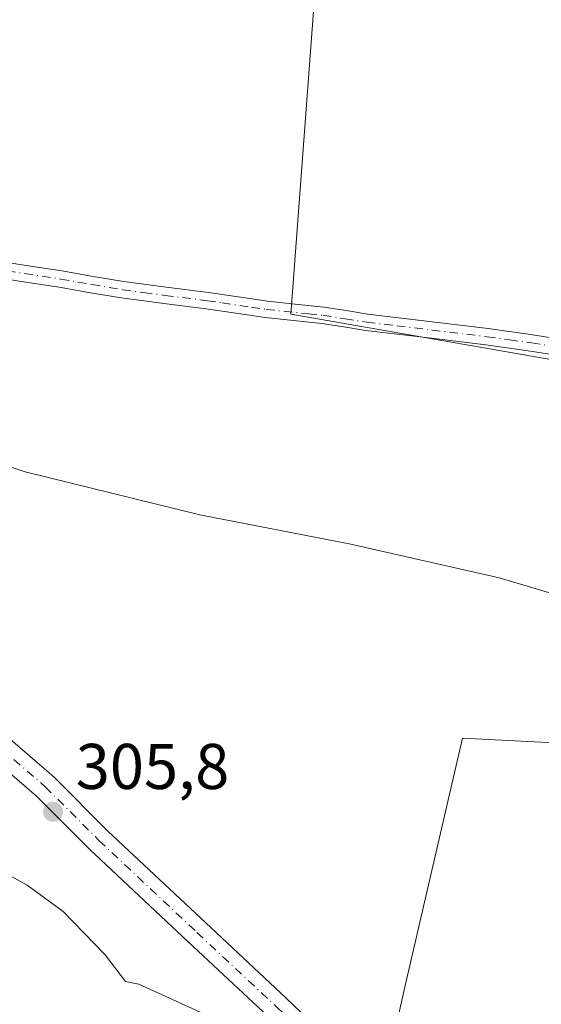
# Model space of a CAD drawing. Units: metres. Extents: x 584072 to 587552, y 4687309 to 4689654.
# Drawn here: x 586445 to 586526, y 4688118 to 4688271 of the extents above; entities that cross this region are included whole.
import ezdxf

# ---------------------------------------------------------------- set-up
doc = ezdxf.new("R2010")
doc.units = ezdxf.units.M
doc.header["$MEASUREMENT"] = 0
doc.linetypes.add('DGN Style 4', pattern=[2.6384748266838614, 1.318413404963828, -0.6592067024819142, 0.001648016756204785, -0.6592067024819142])
for name, color, linetype, lineweight in [('Camino Cxs', 7, 'Continuous', 0), ('Camino eje', 30, 'DGN Style 4', 13), ('Cultivos herbáceos CxS', 92, 'Continuous', 0), ('Cultivos leñosos CxS', 92, 'Continuous', 0), ('Curva de nivel normal', 30, 'Continuous', 0), ('Pista pavimentada Cxs', 135, 'Continuous', 0), ('Pista pavimentada eje', 135, 'DGN Style 4', 0), ('Punto de cota en terreno', 7, 'Continuous', 0), ('Rótulo de punto de cota en terreno', 7, 'Continuous', 0)]:
    doc.layers.add(name, color=color, linetype=linetype, lineweight=lineweight)
doc.styles.add('Style-Arial', font='txt')

# ---------------------------------------------------------------- blocks, each defined once
blk = doc.blocks.new('5PATER')
at = {"layer": 'Cultivos leñosos CxS', "linetype": 'Continuous', "lineweight": 0}
h = blk.add_hatch(color=51, dxfattribs=at)
edge = h.paths.add_edge_path()
edge.add_ellipse((0, 0), major_axis=(-0.1095731443231308, -0.1110710700762829), ratio=0.9994222409660322, start_angle=0, end_angle=360)

msp = doc.modelspace()

# ---------------------------------------------------------------- linework, layer by layer
at = {"layer": 'Camino Cxs', "color": 7, "linetype": 'Continuous', "lineweight": 0}
for points in [[(586440.1001000004, 4688234.020099999, 313.1656999999978), (586445.5900999998, 4688233.1601, 313.085500000001), (586451.1801000005, 4688232.290100001, 313.0773999999947), (586456.0201000003, 4688231.450099999, 313.4088999999949), (586460.8000999996, 4688230.6501, 314.190499999997), (586467.3400999998, 4688229.770099999, 314.4900999999954), (586473.9200999998, 4688228.940099999, 313.289300000004), (586478.5500999996, 4688228.2601, 313.4977000000072), (586483.0800999999, 4688227.590100001, 313.4979000000022), (586487.4200999998, 4688227.130100001, 313.9228000000003), (586491.8800999997, 4688226.670100001, 312.9238999999943), (586495.3501000004, 4688226.130100001, 312.8448999999964), (586498.7100999998, 4688225.600099999, 312.9801000000007), (586517.3701, 4688223.350099999, 312.9048000000039), (586524.3300999999, 4688222.380100001, 312.7403000000049), (586531.2901, 4688221.2501, 312.633600000001)], [(586440.1001000004, 4688234.020099999, 313.1656999999978), (586445.5900999998, 4688233.1601, 313.085500000001), (586451.1801000005, 4688232.290100001, 313.0773999999947), (586456.0201000003, 4688231.450099999, 313.4088999999949), (586460.8000999996, 4688230.6501, 314.190499999997), (586467.3400999998, 4688229.770099999, 314.4900999999954), (586473.9200999998, 4688228.940099999, 313.289300000004), (586478.5500999996, 4688228.2601, 313.4977000000072), (586483.0800999999, 4688227.590100001, 313.4979000000022), (586487.4200999998, 4688227.130100001, 313.9228000000003), (586491.8800999997, 4688226.670100001, 312.9238999999943), (586495.3501000004, 4688226.130100001, 312.8448999999964), (586498.7100999998, 4688225.600099999, 312.9801000000007), (586517.3701, 4688223.350099999, 312.9048000000039), (586524.3300999999, 4688222.380100001, 312.7403000000049), (586531.2901, 4688221.2501, 312.633600000001)], [(586530.8400999998, 4688218.720100001, 313.0185000000056), (586523.9501, 4688219.8301, 313.5022000000026), (586517.0401, 4688220.800100001, 313.6692000000039), (586507.7001, 4688221.9301, 313.8736999999965), (586498.3501000004, 4688223.050100001, 313.1520000000019), (586494.9501, 4688223.590100001, 312.813599999994), (586491.5401, 4688224.120100001, 312.725099999996), (586482.7600999996, 4688225.040100001, 313.0138000000007), (586478.1801000005, 4688225.710100001, 313.0430999999954), (586473.6001000004, 4688226.390100001, 312.9524999999995), (586467.0100999996, 4688227.220100001, 313.5608000000066), (586460.4200999998, 4688228.100099999, 313.4851000000053), (586455.5900999998, 4688228.9101, 313.1107000000048), (586450.7600999996, 4688229.7501, 312.9207000000025), (586445.1901000004, 4688230.620100001, 312.9165000000066), (586439.6201, 4688231.5001, 312.8286999999983)], [(586530.8400999998, 4688218.720100001, 313.0185000000056), (586523.9501, 4688219.8301, 313.5022000000026), (586517.0401, 4688220.800100001, 313.6692000000039), (586507.7001, 4688221.9301, 313.8736999999965), (586498.3501000004, 4688223.050100001, 313.1520000000019), (586494.9501, 4688223.590100001, 312.813599999994), (586491.5401, 4688224.120100001, 312.725099999996), (586482.7600999996, 4688225.040100001, 313.0138000000007), (586478.1801000005, 4688225.710100001, 313.0430999999954), (586473.6001000004, 4688226.390100001, 312.9524999999995), (586467.0100999996, 4688227.220100001, 313.5608000000066), (586460.4200999998, 4688228.100099999, 313.4851000000053), (586455.5900999998, 4688228.9101, 313.1107000000048), (586450.7600999996, 4688229.7501, 312.9207000000025), (586445.1901000004, 4688230.620100001, 312.9165000000066), (586439.6201, 4688231.5001, 312.8286999999983)]]:
    msp.add_polyline3d(points, dxfattribs=at)
at = {"layer": 'Camino eje', "color": 30, "linetype": 'DGN Style 4', "lineweight": 13}
msp.add_polyline3d([(586442.6451000003, 4688232.3201, 313.0430000000051), (586445.3901000004, 4688231.890100001, 313.026199999993), (586450.9700999996, 4688231.020099999, 312.9998999999953), (586455.8051000005, 4688230.1801, 313.2559999999939), (586460.6101000002, 4688229.3751, 313.8279999999941), (586463.9051000001, 4688228.9351, 314.0506000000024), (586467.1750999996, 4688228.495100001, 314.0001000000047), (586473.7600999996, 4688227.665100001, 313.0957999999956), (586476.0751, 4688227.325099999, 313.1849999999977), (586480.6300999997, 4688226.6501, 313.2341000000015), (586482.9200999998, 4688226.315099999, 313.2563999999985), (586489.4801000003, 4688225.6251, 313.1934999999939), (586491.7100999998, 4688225.395099999, 312.834600000002), (586495.1501000002, 4688224.860099999, 312.834600000002), (586498.5301000001, 4688224.325099999, 313.0734999999986), (586503.2050999999, 4688223.765100001, 313.527900000001), (586517.2050999999, 4688222.075099999, 313.1454999999987), (586520.6851000004, 4688221.590100001, 313.2122999999993), (586524.1401000004, 4688221.1051, 313.1111999999994), (586527.5850999998, 4688220.550100001, 312.8053000000073)], dxfattribs=at)
at = {"layer": 'Cultivos herbáceos CxS', "color": 92, "linetype": 'Continuous', "lineweight": 0}
for points in [[(586549.6904999996, 4688214.574300001, 312.0987000000023), (586486.7238999996, 4688225.5847, 312.7378000000026), (586497.9643000001, 4688375.7675, 307.5568999999959), (586511.4452999998, 4688428.806299999, 305.7813000000024), (586499.9115000004, 4688430.553900001, 305.5028000000021), (586404.4187000003, 4688444.1963, 304.1625000000058), (586395.8876999998, 4688452.2257, 304.1587), (586395.3574999999, 4688450.426300001, 304.1423000000068), (586324.0878999997, 4688457.4869, 303.8184000000037), (586322.2297, 4688430.804099999, 303.902900000001), (586311.1677000001, 4688431.755100001, 303.0216999999975), (586275.5994999995, 4688488.205499999, 302.9352000000072), (586240.0321000004, 4688528.7029, 303.2350000000006)], [(586497.9643000001, 4688375.7675, 307.5568999999959), (586486.7238999996, 4688225.5847, 312.7378000000026), (586549.6904999996, 4688214.574300001, 312.0987000000023), (586593.7852999996, 4688205.2421, 311.777700000006), (586590.3157000003, 4688192.4473, 311.3317999999999), (586580.9020999996, 4688146.567700001, 308.3745999999956), (586533.7462999999, 4688158.6801, 307.9738999999972), (586523.5632999997, 4688159.1887, 307.7801000000036), (586513.4083000004, 4688159.695900001, 307.6667000000016), (586504.3750999998, 4688120.843499999, 305.9689000000071), (586494.1431, 4688075.014699999, 304.9815999999992), (586486.0499, 4688013.2863, 305.3181999999942)], [(586579.1369000003, 4688015.374299999, 306.3383000000031), (586503.3459000001, 4688010.1983, 305.5157999999938), (586486.0499, 4688013.2863, 305.3181999999942), (586494.1431, 4688075.014699999, 304.9815999999992), (586504.3750999998, 4688120.843499999, 305.9689000000071), (586513.4083000004, 4688159.695900001, 307.6667000000016), (586523.5632999997, 4688159.1887, 307.7801000000036), (586533.7462999999, 4688158.6801, 307.9738999999972)]]:
    msp.add_polyline3d(points, dxfattribs=at)
at = {"layer": 'Cultivos leñosos CxS', "color": 92, "linetype": 'Continuous', "lineweight": 0}
for points in [[(586497.9643000001, 4688375.7675, 307.5568999999959), (586486.7238999996, 4688225.5847, 312.7378000000026), (586549.6904999996, 4688214.574300001, 312.0987000000023), (586593.7852999996, 4688205.2421, 311.777700000006), (586590.3157000003, 4688192.4473, 311.3317999999999), (586580.9020999996, 4688146.567700001, 308.3745999999956), (586533.7462999999, 4688158.6801, 307.9738999999972), (586523.5632999997, 4688159.1887, 307.7801000000036), (586513.4083000004, 4688159.695900001, 307.6667000000016), (586504.3750999998, 4688120.843499999, 305.9689000000071), (586494.1431, 4688075.014699999, 304.9815999999992), (586486.0499, 4688013.2863, 305.3181999999942)], [(586497.9643000001, 4688375.7675, 307.5568999999959), (586486.7238999996, 4688225.5847, 312.7378000000026), (586549.6904999996, 4688214.574300001, 312.0987000000023)], [(586533.7462999999, 4688158.6801, 307.9738999999972), (586523.5632999997, 4688159.1887, 307.7801000000036), (586513.4083000004, 4688159.695900001, 307.6667000000016), (586504.3750999998, 4688120.843499999, 305.9689000000071), (586494.1431, 4688075.014699999, 304.9815999999992)]]:
    msp.add_polyline3d(points, dxfattribs=at)
at = {"layer": 'Curva de nivel normal', "color": 30, "linetype": 'Continuous', "lineweight": 0, "flags": 128}
for points, elevation in [([(586538.9699999997, 4688178.7401), (586519.0999999996, 4688184.630100001), (586496.04, 4688189.8301), (586472.5999999996, 4688194.390100001), (586445.4699999997, 4688201.090100001), (586441.1500000004, 4688202.460100001)], 310), ([(586316.9100000003, 4688116.720100001), (586322.1100000005, 4688129.520099999), (586329.5499999998, 4688144.7601), (586334.3099999996, 4688151.4101), (586341.8700000001, 4688159.9001), (586343.0700000003, 4688162.2501), (586347.3700000001, 4688166.8101), (586353.3700000001, 4688171.3201), (586359.2100000001, 4688173.7401), (586364.9600000001, 4688173.8201), (586368.9600000001, 4688172.5101), (586373.0999999996, 4688170.550100001), (586380.1900000004, 4688168.1601), (586382.9000000004, 4688165.5101), (586435.6200000001, 4688143.630100001), (586439.2999999998, 4688141.470100001), (586442.7699999996, 4688138.5601), (586445.7699999996, 4688136.890100001), (586451.3799999999, 4688132.8101), (586457.8700000001, 4688126.040100001), (586461.04, 4688121.9301), (586463.0999999996, 4688121.4901), (586475.5999999996, 4688115.8101)], 305)]:
    msp.add_lwpolyline(points, dxfattribs=dict(at, elevation=elevation))
at = {"layer": 'Pista pavimentada Cxs', "color": 135, "linetype": 'Continuous', "lineweight": 0}
for points in [[(586483.1945000002, 4688116.460700001, 306.8310000000056), (586470.7653000001, 4688128.0965, 307.1091000000015), (586455.5277000006, 4688142.4067, 306.0013999999938), (586447.2232999997, 4688150.711100001, 306.1264999999985), (586429.9759000001, 4688165.588500001, 308.4231), (586414.6505000005, 4688177.875299999, 308.491599999994), (586400.0991000002, 4688189.780900001, 306.9953999999998), (586392.1700999998, 4688196.124100001, 307.3380999999936), (586394.6688999999, 4688199.247500001, 307.8846000000049), (586402.6151000002, 4688192.890699999, 306.8907000000036), (586417.1681000004, 4688180.983700001, 307.2066999999952), (586432.5340999998, 4688168.6643, 306.9790000000066), (586449.9474999999, 4688153.6437, 306.3926000000066), (586458.3117000004, 4688145.2795, 306.2244000000064), (586473.5012999997, 4688131.0145, 306.3399000000064), (586485.9430999998, 4688119.366699999, 306.5688999999985), (586497.9167, 4688107.9253, 307.0524000000005)], [(586394.6688999999, 4688199.247500001, 307.8846000000049), (586402.6151000002, 4688192.890699999, 306.8907000000036), (586417.1681000004, 4688180.983700001, 307.2066999999952), (586432.5340999998, 4688168.6643, 306.9790000000066), (586449.9474999999, 4688153.6437, 306.3926000000066), (586458.3117000004, 4688145.2795, 306.2244000000064), (586473.5012999997, 4688131.0145, 306.3399000000064), (586485.9430999998, 4688119.366699999, 306.5688999999985), (586497.9167, 4688107.9253, 307.0524000000005), (586507.2459000006, 4688097.3969, 305.9893000000012), (586519.3214999996, 4688083.197899999, 305.9156999999978), (586526.7247000001, 4688073.811699999, 306.019100000005), (586537.6337000001, 4688061.1941, 306.1992000000027), (586545.2516999999, 4688053.444900001, 306.3102000000072), (586556.3223000001, 4688042.505899999, 306.5969999999944), (586568.6801000005, 4688031.331300001, 306.7121000000043), (586577.8494999995, 4688023.9959, 306.7091999999975), (586585.4864999996, 4688018.5593, 306.5504999999976), (586606.0488999998, 4688008.154100001, 306.6272999999928)], [(586593.1382999998, 4688010.204399999, 306.3646000000008), (586583.4118999997, 4688015.1261, 306.3652000000002), (586575.4382999997, 4688020.802300001, 307.0240999999951), (586566.0869000005, 4688028.283299999, 306.9397000000026), (586553.5739000002, 4688039.598300001, 306.7648999999947), (586542.4194999998, 4688050.620100001, 306.257700000002), (586534.6914999997, 4688058.481100001, 306.1059999999998), (586523.6398999998, 4688071.263699999, 306.1468000000023), (586516.2265, 4688080.662699999, 306.1361999999936), (586504.2251000004, 4688094.774499999, 306.1159999999945), (586495.0330999997, 4688105.1481, 307.0146999999997), (586483.1945000002, 4688116.460700001, 306.8310000000056), (586470.7653000001, 4688128.0965, 307.1091000000015), (586455.5277000006, 4688142.4067, 306.0013999999938), (586447.2232999997, 4688150.711100001, 306.1264999999985), (586429.9759000001, 4688165.588500001, 308.4231), (586414.6505000005, 4688177.875299999, 308.491599999994), (586400.0991000002, 4688189.780900001, 306.9953999999998), (586392.1700999998, 4688196.124100001, 307.3380999999936)]]:
    msp.add_polyline3d(points, dxfattribs=at)
at = {"layer": 'Pista pavimentada eje', "color": 135, "linetype": 'DGN Style 4', "lineweight": 0}
msp.add_polyline3d([(586393.4194999998, 4688197.685900001, 307.4848000000056), (586401.3570999998, 4688191.335899999, 306.8791000000056), (586415.9093000004, 4688179.429500001, 307.6080999999977), (586431.2550999997, 4688167.126300001, 307.6379000000015), (586448.5853000004, 4688152.177300001, 306.266300000003), (586456.9197000006, 4688143.8431, 306.1408999999985), (586472.1333, 4688129.555500001, 306.4805999999954), (586484.5686999997, 4688117.913699999, 306.4584999999934), (586496.4748999998, 4688106.536699999, 306.8549999999959), (586505.7355000004, 4688096.085700001, 306.042300000001), (586517.7739000004, 4688081.930299999, 305.9609999999957), (586525.1823000005, 4688072.537699999, 306.0155999999988), (586536.1624999996, 4688059.8377, 306.147100000002), (586543.8355, 4688052.032500001, 306.2415000000037), (586554.9480999997, 4688041.052100001, 306.6257999999943), (586567.3835000005, 4688029.8073, 306.8153000000021), (586576.6438999996, 4688022.3991, 306.8470999999991), (586584.4490999999, 4688016.842700001, 306.4467000000004), (586606.9244999997, 4688005.469500001, 306.5467000000062)], dxfattribs=at)

# ---------------------------------------------------------------- block references
at = {"layer": 'Punto de cota en terreno', "color": 7, "linetype": 'Continuous', "lineweight": 0, "xscale": 10, "yscale": 10, "zscale": 10}
msp.add_blockref('5PATER', (586449.79, 4688148.300000001, 305.8000000000029), dxfattribs=at)

# ---------------------------------------------------------------- texts
at = {"layer": 'Rótulo de punto de cota en terreno', "color": 7, "linetype": 'Continuous', "lineweight": 0, "style": 'Style-Arial'}
msp.add_text('305,8', height=7.000000000000002, dxfattribs=at).set_placement((586453.3178000003, 4688151.8278))

doc.saveas('drawing.dxf')
